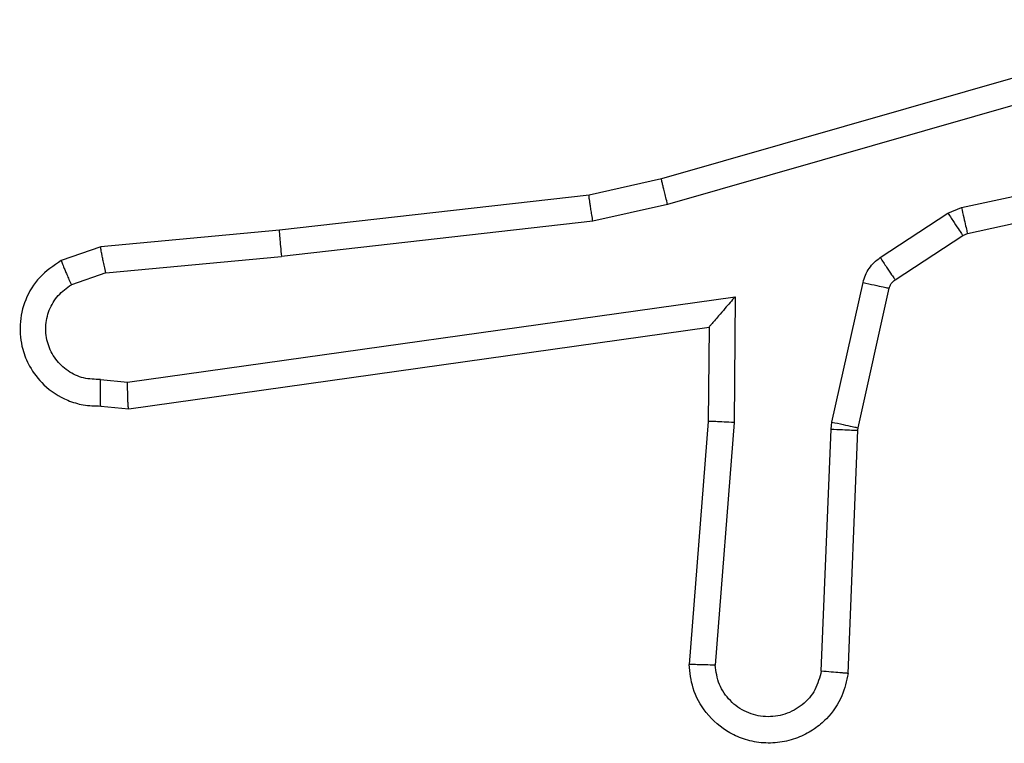
# Model space of a CAD drawing. Units: millimetres. Extents: x -4534 to 4839, y -3372 to 6142.
# Drawn here: x 1757 to 1764, y 1632 to 1638 of the extents above; entities that cross this region are included whole.
import ezdxf

# ---------------------------------------------------------------- set-up
doc = ezdxf.new("R2010")
doc.units = ezdxf.units.MM
doc.layers.add('Toestel 2D', color=7, linetype='Continuous', lineweight=20)

# ---------------------------------------------------------------- blocks, each defined once
blk = doc.blocks.new('wd1461')
at = {"color": 7, "linetype": 'Continuous', "lineweight": 25}
for p, q in [((-118.98103, -50.89928), (-119.4016, -51.01992)), ((-118.97703, -50.91876), (-119.39702, -51.03924)), ((-119.17439, -51.04155), (-118.88352, -50.97883)), ((-119.16981, -51.06116), (-118.87632, -50.99786)), ((-119.4016, -51.01992), (-119.45653, -51.03226)), ((-119.45653, -51.03226), (-119.69104, -51.0588)), ((-119.39702, -51.03924), (-119.45358, -51.05195)), ((-119.23595, -51.07948), (-119.18464, -51.04586)), ((-119.18464, -51.04586), (-119.17439, -51.04155)), ((-119.45358, -51.05195), (-119.68947, -51.07863)), ((-119.69104, -51.0588), (-119.82632, -51.0713)), ((-119.17339, -51.06265), (-119.16981, -51.06116)), ((-119.22465, -51.09627), (-119.17339, -51.06265)), ((-119.82632, -51.0713), (-119.85627, -51.08179)), ((-119.82255, -51.09092), (-119.68947, -51.07863)), ((-119.82255, -51.09092), (-119.84859, -51.10006)), ((-119.27257, -51.20407), (-119.24897, -51.09836)), ((-119.25269, -51.20845), (-119.22913, -51.10276)), ((-119.80615, -51.17378), (-119.34576, -51.10913)), ((-119.34576, -51.10913), (-119.34667, -51.20448)), ((-119.8052, -51.19395), (-119.3656, -51.13222)), ((-119.3656, -51.13222), (-119.36632, -51.20363)), ((-119.3656, -51.13222), (-119.3656, -51.13221)), ((-119.82646, -51.17184), (-119.80615, -51.17378)), ((-119.82632, -51.19194), (-119.8052, -51.19395)), ((-119.36632, -51.20363), (-119.38067, -51.38768)), ((-119.34667, -51.20448), (-119.36102, -51.38824)), ((-119.28058, -51.39276), (-119.27324, -51.20949)), ((-119.27324, -51.20949), (-119.27257, -51.20407)), ((-119.26027, -51.3945), (-119.25292, -51.21032)), ((-119.25292, -51.21032), (-119.25269, -51.20845))]:
    blk.add_line(p, q, dxfattribs=at)
for points, knots in [([(-119.39702, -51.03924), (-119.39746, -51.03748), (-119.3983, -51.03411), (-119.3994, -51.02962), (-119.40027, -51.02603), (-119.40106, -51.02275), (-119.40157, -51.0204), (-119.40159, -51.02006), (-119.4016, -51.01992)], [0, 0, 0, 0, 0.17383, 0.334261, 0.480249, 0.611969, 0.83384, 1, 1, 1, 1]), ([(-119.45358, -51.05195), (-119.45385, -51.05036), (-119.45439, -51.04726), (-119.45506, -51.04301), (-119.45558, -51.03941), (-119.45614, -51.03582), (-119.45656, -51.0329), (-119.45654, -51.03246), (-119.45653, -51.03226)], [0, 0, 0, 0, 0.15536, 0.302269, 0.440124, 0.569319, 0.801638, 1, 1, 1, 1]), ([(-119.18464, -51.04586), (-119.18302, -51.04833), (-119.17978, -51.05327), (-119.17608, -51.05883), (-119.17383, -51.06207), (-119.17354, -51.06246), (-119.17339, -51.06265)], [0, 0, 0, 0, 0.279854, 0.55894, 0.779478, 1, 1, 1, 1]), ([(-119.17439, -51.04155), (-119.17382, -51.04412), (-119.17268, -51.04925), (-119.17122, -51.05578), (-119.17017, -51.06027), (-119.16993, -51.06087), (-119.16981, -51.06116)], [0, 0, 0, 0, 0.250385, 0.500019, 0.749881, 1, 1, 1, 1]), ([(-119.69104, -51.0588), (-119.69108, -51.05911), (-119.69116, -51.05975), (-119.69085, -51.06429), (-119.69027, -51.07086), (-119.68973, -51.07604), (-119.68947, -51.07863)], [0, 0, 0, 0, 0.250401, 0.500152, 0.749933, 1, 1, 1, 1]), ([(-119.82255, -51.09092), (-119.82289, -51.08934), (-119.82354, -51.08625), (-119.82448, -51.08203), (-119.82517, -51.07846), (-119.82595, -51.07491), (-119.82634, -51.07197), (-119.82633, -51.07151), (-119.82632, -51.0713)], [0, 0, 0, 0, 0.1556865, 0.3028261, 0.4409222, 0.5705048, 0.8023291, 1, 1, 1, 1]), ([(-119.85627, -51.08179), (-119.86206, -51.08566), (-119.87346, -51.09329), (-119.88414, -51.11094), (-119.88843, -51.13006), (-119.88659, -51.14755), (-119.88024, -51.16319), (-119.86927, -51.17746), (-119.85451, -51.18702), (-119.83933, -51.19168), (-119.83077, -51.19185), (-119.82632, -51.19194)], [0, 0, 0, 0, 0.13152, 0.258815, 0.381523, 0.499796, 0.587726, 0.700439, 0.837541, 0.915577, 1, 1, 1, 1]), ([(-119.85627, -51.08179), (-119.85621, -51.08204), (-119.85608, -51.08257), (-119.85481, -51.08565), (-119.85339, -51.08916), (-119.85197, -51.09241), (-119.85042, -51.09612), (-119.84921, -51.09873), (-119.84859, -51.10006)], [0, 0, 0, 0, 0.222858, 0.463593, 0.590459, 0.722274, 0.858625, 1, 1, 1, 1]), ([(-119.24897, -51.09836), (-119.24844, -51.09647), (-119.24738, -51.09269), (-119.24442, -51.08757), (-119.24069, -51.08298), (-119.23753, -51.08065), (-119.23595, -51.07948)], [0, 0, 0, 0, 0.249688, 0.499811, 0.749478, 1, 1, 1, 1]), ([(-119.23595, -51.07948), (-119.23433, -51.08195), (-119.23109, -51.08689), (-119.22734, -51.09244), (-119.22509, -51.09569), (-119.2248, -51.09607), (-119.22465, -51.09627)], [0, 0, 0, 0, 0.279555, 0.559168, 0.779592, 1, 1, 1, 1]), ([(-119.24897, -51.09836), (-119.24608, -51.099), (-119.2403, -51.1003), (-119.23373, -51.10175), (-119.22985, -51.1026), (-119.22937, -51.10271), (-119.22913, -51.10276)], [0, 0, 0, 0, 0.278983, 0.558843, 0.779361, 1, 1, 1, 1]), ([(-119.22913, -51.10276), (-119.22872, -51.1015), (-119.22788, -51.09889), (-119.22575, -51.09716), (-119.22465, -51.09627)], [0, 0, 0, 0, 0.483888, 1, 1, 1, 1]), ([(-119.82646, -51.17184), (-119.83081, -51.17175), (-119.83951, -51.17157), (-119.85153, -51.16586), (-119.86105, -51.15682), (-119.86699, -51.14503), (-119.86867, -51.13197), (-119.86601, -51.1191), (-119.85918, -51.10769), (-119.85212, -51.1026), (-119.84859, -51.10006)], [0, 0, 0, 0, 0.124988, 0.250074, 0.375176, 0.500027, 0.625037, 0.749705, 0.874915, 1, 1, 1, 1]), ([(-119.34576, -51.10913), (-119.3484, -51.11211), (-119.35282, -51.11711), (-119.35804, -51.1233), (-119.36158, -51.12729), (-119.36386, -51.13), (-119.36533, -51.13178), (-119.36551, -51.13207), (-119.3656, -51.13221)], [0, 0, 0, 0, 0.300019, 0.502635, 0.651065, 0.780892, 0.895636, 1, 1, 1, 1]), ([(-119.82632, -51.19194), (-119.82635, -51.19184), (-119.82641, -51.19165), (-119.82654, -51.19032), (-119.82649, -51.18832), (-119.82659, -51.18487), (-119.82657, -51.17935), (-119.8265, -51.17431), (-119.82646, -51.17184)], [0, 0, 0, 0, 0.133361, 0.264814, 0.393643, 0.519656, 0.764387, 1, 1, 1, 1]), ([(-119.8052, -51.19395), (-119.80526, -51.19374), (-119.80538, -51.19328), (-119.80564, -51.19031), (-119.80583, -51.1866), (-119.80591, -51.18293), (-119.806, -51.17857), (-119.8061, -51.1754), (-119.80615, -51.17378)], [0, 0, 0, 0, 0.1979881, 0.4304433, 0.5595837, 0.6975368, 0.8445488, 1, 1, 1, 1]), ([(-119.34667, -51.20448), (-119.34925, -51.20434), (-119.35441, -51.20405), (-119.36093, -51.20371), (-119.36537, -51.20354), (-119.366, -51.2036), (-119.36632, -51.20363)], [0, 0, 0, 0, 0.250059, 0.500671, 0.750258, 1, 1, 1, 1]), ([(-119.27324, -51.20949), (-119.27027, -51.20961), (-119.26434, -51.20985), (-119.25761, -51.21012), (-119.25369, -51.21028), (-119.25318, -51.21031), (-119.25292, -51.21032)], [0, 0, 0, 0, 0.280055, 0.559373, 0.779329, 1, 1, 1, 1]), ([(-119.27257, -51.20407), (-119.26967, -51.20472), (-119.26386, -51.206), (-119.25729, -51.20746), (-119.2534, -51.20831), (-119.25292, -51.2084), (-119.25269, -51.20845)], [0, 0, 0, 0, 0.280061, 0.559516, 0.779694, 1, 1, 1, 1]), ([(-119.26027, -51.3945), (-119.2615, -51.40025), (-119.26423, -51.4129), (-119.27419, -51.42711), (-119.28582, -51.43702), (-119.29713, -51.44321), (-119.31031, -51.44698), (-119.32431, -51.44767), (-119.33783, -51.44515), (-119.35336, -51.43853), (-119.36825, -51.42567), (-119.37868, -51.40683), (-119.38004, -51.39376), (-119.38067, -51.38768)], [0, 0, 0, 0, 0.0969915, 0.2134856, 0.2792858, 0.3499689, 0.425767, 0.5050506, 0.580496, 0.6522642, 0.7834119, 0.8993721, 1, 1, 1, 1]), ([(-119.36102, -51.38824), (-119.36348, -51.38819), (-119.36847, -51.38807), (-119.37499, -51.38788), (-119.37871, -51.38775), (-119.38042, -51.3877), (-119.38058, -51.38769), (-119.38067, -51.38768)], [0, 0, 0, 0, 0.238246, 0.48351, 0.7370011, 0.8676316, 1, 1, 1, 1]), ([(-119.28058, -51.39276), (-119.28185, -51.39761), (-119.28439, -51.40731), (-119.2945, -51.41891), (-119.30779, -51.42618), (-119.32289, -51.42816), (-119.33768, -51.42451), (-119.35009, -51.4158), (-119.35883, -51.40313), (-119.36029, -51.39321), (-119.36102, -51.38824)], [0, 0, 0, 0, 0.125051, 0.249976, 0.374966, 0.499823, 0.624846, 0.750002, 0.874869, 1, 1, 1, 1]), ([(-119.26027, -51.3945), (-119.26036, -51.3945), (-119.26056, -51.39449), (-119.26192, -51.39438), (-119.26385, -51.39422), (-119.26735, -51.39394), (-119.27295, -51.39346), (-119.27806, -51.39299), (-119.28058, -51.39276)], [0, 0, 0, 0, 0.1323613, 0.2625124, 0.3901157, 0.5163395, 0.7618587, 1, 1, 1, 1])]:
    blk.add_open_spline(points, degree=3, knots=knots, dxfattribs=at)
blk = doc.blocks.new('VPL-05-WD1461')
at = {"layer": 'Toestel 2D', "color": 0, "xscale": 10, "yscale": 10, "zscale": 10}
blk.add_blockref('wd1461', (2955.4751, 2146.6837), dxfattribs=at)
blk = doc.blocks.new('VPL-18-RC1461')
blk.add_blockref('VPL-05-WD1461', (0, 0))

msp = doc.modelspace()

# ---------------------------------------------------------------- block references
msp.add_blockref('VPL-18-RC1461', (0, 0))

doc.saveas('drawing.dxf')
